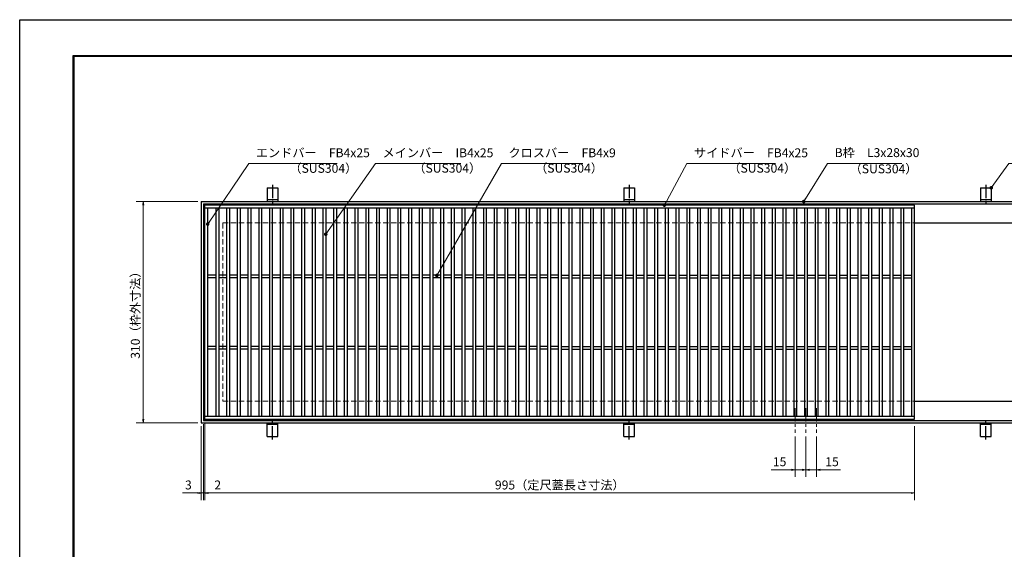
# Model space of a CAD drawing. Extents: x 0 to 2100, y 0 to 1485.
# Drawn here: x 0 to 1380, y 742 to 1485 of the extents above; entities that cross this region are included whole.
import ezdxf

# ---------------------------------------------------------------- set-up
doc = ezdxf.new("R2010")
doc.units = 0
doc.header["$LTSCALE"] = 15
doc.header["$MEASUREMENT"] = 0
doc.linetypes.add('CENTER', pattern=[2, 1.25, -0.25, 0.25, -0.25])
doc.linetypes.add('DASHED', pattern=[0.75, 0.5, -0.25])
doc.layers.get('0').update_dxf_attribs({"color": 5, "linetype": 'CONTINUOUS'})
doc.layers.get('DEFPOINTS').update_dxf_attribs({"color": 250, "linetype": 'CONTINUOUS'})
doc.layers.add('7-図\u3000枠', color=160, linetype='CONTINUOUS')
for name, color, linetype, lineweight in [('アンカー', 7, 'CONTINUOUS', 25), ('中心線', 6, 'CENTER', 18), ('寸法注釈', 30, 'CONTINUOUS', 18), ('枠', 7, 'CONTINUOUS', 25), ('溝開口', 254, 'DASHED', 18), ('蓋', 5, 'CONTINUOUS', 25)]:
    doc.layers.add(name, color=color, linetype=linetype, lineweight=lineweight)
doc.styles.add('BIGFONT', font='romans.shx', dxfattribs={"width": 0.7336, "bigfont": 'extfont.shx'})
doc.styles.get("Standard").update_dxf_attribs({"font": 'ROMANS.SHX', "width": 0.8, "height": 12.5, "bigfont": 'EXTFONT.SHX'})
doc.dimstyles.get("Standard").update_dxf_attribs({"dimscale": 5, "dimtxt": 12.5, "dimasz": 2, "dimexe": 0.5, "dimexo": 0.5, "dimgap": 0.5, "dimtad": 3, "dimdec": 4, "dimdsep": 46, "dimtxsty": 'Standard', "dimblk1": 'OPEN', "dimblk2": 'OPEN', "dimsah": 1, "dimcen": 0, "dimclrd": 30, "dimclre": 30, "dimclrt": 256, "dimadec": 4, "dimazin": 2, "dimtfac": 1, "dimtdec": 4, "dimtmove": 0, "dimatfit": 3, "dimldrblk": 'OPEN', "dimfxl": 0, "dimtolj": 1, "dimlwd": -1, "dimlwe": -1, "dimarcsym": 0})

# ---------------------------------------------------------------- blocks, each defined once
blk = doc.blocks.new('A$C5D7C781A')
at = {"layer": 'アンカー', "color": 6, "linetype": 'CENTER'}
blk.add_line((7.5, 28), (7.5, 0), dxfattribs=at)
at = {"layer": 'アンカー'}
for p, q in [((0, 23.8), (0, 4.5)), ((0, 23.8), (15, 23.8)), ((15, 23.8), (15, 4.5)), ((15, 6.8), (0, 6.8)), ((0, 4.5), (15, 4.5))]:
    blk.add_line(p, q, dxfattribs=at)
blk = doc.blocks.new('_OPEN')
at = {"color": 0, "linetype": 'ByBlock'}
for p, q in [((-1, 0.17), (0, 0)), ((0, 0), (-1, -0.17)), ((0, 0), (-1, 0))]:
    blk.add_line(p, q, dxfattribs=at)
blk = doc.blocks.new('*D113')
at = {"layer": 'DEFPOINTS', "color": 0}
for p in [(259.6, 925), (1254.6, 920), (1254.6, 821.5)]:
    blk.add_point(p, dxfattribs=at)
at = {"layer": '寸法注釈', "color": 30}
for p, q in [((259.6, 920), (259.6, 811.5)), ((1254.6, 915), (1254.6, 811.5)), ((264.6, 821.5), (1249.6, 821.5))]:
    blk.add_line(p, q, dxfattribs=at)
at = {"layer": '寸法注釈', "color": 30, "xscale": 5, "yscale": 5, "zscale": 5, "rotation": 180}
blk.add_blockref('_OPEN', (259.6, 821.5), dxfattribs=at)
at = {"layer": '寸法注釈', "color": 30, "xscale": 5, "yscale": 5, "zscale": 5}
blk.add_blockref('_OPEN', (1254.6, 821.5), dxfattribs=at)
at = {"layer": '寸法注釈', "color": 7, "insert": (757.1, 832.7), "char_height": 12.5, "attachment_point": 5, "style": 'BIGFONT'}
blk.add_mtext('\\A1;995（定尺蓋長さ寸法）', dxfattribs=at)
blk = doc.blocks.new('_Dot')
at = {"color": 0, "linetype": 'ByBlock', "lineweight": -2}
blk.add_line((-0.5, 0), (-1, 0), dxfattribs=at)
at = {"color": 0, "linetype": 'ByBlock', "const_width": 0.5}
blk.add_lwpolyline([(-0.25, 0, 1), (0.25, 0, 1)], format="xyb", close=True, dxfattribs=at)
blk = doc.blocks.new('*D114')
at = {"layer": 'DEFPOINTS', "color": 0}
for p in [(254.6, 920), (257.6, 923), (254.6, 821.5)]:
    blk.add_point(p, dxfattribs=at)
at = {"layer": '寸法注釈', "color": 30}
for p, q in [((254.6, 915), (254.6, 811.5)), ((257.6, 918), (257.6, 811.5)), ((249.6, 821.5), (228.4, 821.5)), ((257.6, 821.5), (254.6, 821.5)), ((262.6, 821.5), (267.6, 821.5))]:
    blk.add_line(p, q, dxfattribs=at)
at = {"layer": '寸法注釈', "color": 30, "xscale": 5, "yscale": 5, "zscale": 5}
blk.add_blockref('_OPEN', (254.6, 821.5), dxfattribs=at)
at = {"layer": '寸法注釈', "color": 30, "xscale": 5, "yscale": 5, "zscale": 5, "rotation": 180}
blk.add_blockref('_OPEN', (257.6, 821.5), dxfattribs=at)
at = {"layer": '寸法注釈', "color": 7, "insert": (236.5, 832.7), "char_height": 12.5, "attachment_point": 5, "style": 'BIGFONT'}
blk.add_mtext('\\A1;3', dxfattribs=at)
blk = doc.blocks.new('*D115')
at = {"layer": 'DEFPOINTS', "color": 0}
for p in [(259.6, 925), (257.6, 923), (259.6, 821.5)]:
    blk.add_point(p, dxfattribs=at)
at = {"layer": '寸法注釈', "color": 30}
for p, q in [((257.6, 918), (257.6, 811.5)), ((259.6, 920), (259.6, 811.5)), ((252.6, 821.5), (247.6, 821.5)), ((257.6, 821.5), (259.6, 821.5)), ((264.6, 821.5), (285.7, 821.5))]:
    blk.add_line(p, q, dxfattribs=at)
at = {"layer": '寸法注釈', "color": 30, "xscale": 5, "yscale": 5, "zscale": 5}
blk.add_blockref('_OPEN', (257.6, 821.5), dxfattribs=at)
at = {"layer": '寸法注釈', "color": 30, "xscale": 5, "yscale": 5, "zscale": 5, "rotation": 180}
blk.add_blockref('_OPEN', (259.6, 821.5), dxfattribs=at)
at = {"layer": '寸法注釈', "color": 7, "insert": (277.6, 832.7), "char_height": 12.5, "attachment_point": 5, "style": 'BIGFONT'}
blk.add_mtext('\\A1;2', dxfattribs=at)
blk = doc.blocks.new('*D116')
at = {"layer": 'DEFPOINTS', "color": 0}
for p in [(254.6, 1230), (173.3, 920), (254.6, 920)]:
    blk.add_point(p, dxfattribs=at)
at = {"layer": '寸法注釈', "color": 30}
for p, q in [((249.6, 1230), (163.3, 1230)), ((173.3, 1225), (173.3, 925)), ((249.6, 920), (163.3, 920))]:
    blk.add_line(p, q, dxfattribs=at)
at = {"layer": '寸法注釈', "color": 30, "xscale": 5, "yscale": 5, "zscale": 5}
for p, rotation in [((173.3, 1230), 90), ((173.3, 920), 270)]:
    blk.add_blockref('_OPEN', p, dxfattribs=dict(at, rotation=rotation))
at = {"layer": '寸法注釈', "color": 7, "insert": (162.1, 1075), "char_height": 12.5, "attachment_point": 5, "rotation": 90, "style": 'BIGFONT'}
blk.add_mtext('\\A1;310（枠外寸法）', dxfattribs=at)
blk = doc.blocks.new('*D117')
at = {"layer": 'DEFPOINTS', "color": 0}
for p in [(1102.1, 905.8), (1117.1, 905.8), (1117.1, 854)]:
    blk.add_point(p, dxfattribs=at)
at = {"layer": '寸法注釈', "color": 30}
for p, q in [((1102.1, 900.8), (1102.1, 844)), ((1117.1, 900.8), (1117.1, 844)), ((1097.1, 854), (1092.1, 854)), ((1102.1, 854), (1117.1, 854)), ((1122.1, 854), (1150.6, 854))]:
    blk.add_line(p, q, dxfattribs=at)
at = {"layer": '寸法注釈', "color": 30, "xscale": 5, "yscale": 5, "zscale": 5}
blk.add_blockref('_OPEN', (1102.1, 854), dxfattribs=at)
at = {"layer": '寸法注釈', "color": 30, "xscale": 5, "yscale": 5, "zscale": 5, "rotation": 180}
blk.add_blockref('_OPEN', (1117.1, 854), dxfattribs=at)
at = {"layer": '寸法注釈', "color": 7, "insert": (1138.8, 865.3), "char_height": 12.5, "attachment_point": 5, "style": 'BIGFONT'}
blk.add_mtext('\\A1;15', dxfattribs=at)
blk = doc.blocks.new('*D118')
at = {"layer": 'DEFPOINTS', "color": 0}
for p in [(1087.1, 905.8), (1102.1, 905.8), (1087.1, 854)]:
    blk.add_point(p, dxfattribs=at)
at = {"layer": '寸法注釈', "color": 30}
for p, q in [((1087.1, 900.8), (1087.1, 844)), ((1102.1, 900.8), (1102.1, 844)), ((1082.1, 854), (1053.5, 854)), ((1102.1, 854), (1087.1, 854)), ((1107.1, 854), (1112.1, 854))]:
    blk.add_line(p, q, dxfattribs=at)
at = {"layer": '寸法注釈', "color": 30, "xscale": 5, "yscale": 5, "zscale": 5}
blk.add_blockref('_OPEN', (1087.1, 854), dxfattribs=at)
at = {"layer": '寸法注釈', "color": 30, "xscale": 5, "yscale": 5, "zscale": 5, "rotation": 180}
blk.add_blockref('_OPEN', (1102.1, 854), dxfattribs=at)
at = {"layer": '寸法注釈', "color": 7, "insert": (1065.3, 865.3), "char_height": 12.5, "attachment_point": 5, "style": 'BIGFONT'}
blk.add_mtext('\\A1;15', dxfattribs=at)

msp = doc.modelspace()

# ---------------------------------------------------------------- linework, layer by layer
at = {"layer": '7-図\u3000枠', "color": 253}
for p, q in [((75, 50), (75, 1435)), ((75, 1435), (2050, 1435)), ((76.25, 51.25), (76.25, 1433.75)), ((76.25, 1433.75), (2048.75, 1433.75))]:
    msp.add_line(p, q, dxfattribs=at)
at = {"layer": 'DEFPOINTS'}
for p, q in [((0, 0), (0, 1485)), ((0, 1485), (2100, 1485))]:
    msp.add_line(p, q, dxfattribs=at)
at = {"layer": '中心線'}
for p, q in [((1087.05, 940.47), (1087.05, 905.83)), ((1102.05, 940.47), (1102.05, 905.83)), ((1117.05, 940.47), (1117.05, 905.83))]:
    msp.add_line(p, q, dxfattribs=at)
at = {"layer": '枠'}
for p, q in [((254.55, 1229.98), (1459.55, 1229.98)), ((254.55, 1229.98), (254.55, 919.98)), ((257.55, 1226.98), (1457.71, 1226.98)), ((257.55, 1226.98), (257.55, 922.98)), ((1254.55, 1199.98), (1459.55, 1199.98)), ((1254.55, 949.98), (1459.55, 949.98)), ((254.55, 919.98), (1459.55, 919.98)), ((257.55, 922.98), (1461.39, 922.98))]:
    msp.add_line(p, q, dxfattribs=at)
at = {"layer": '溝開口'}
for p, q in [((284.55, 1199.98), (1254.55, 1199.98)), ((284.55, 1199.98), (284.55, 949.98)), ((284.55, 949.98), (1254.55, 949.98))]:
    msp.add_line(p, q, dxfattribs=at)
at = {"layer": '蓋'}
for p, q in [((1254.55, 1224.98), (259.55, 1224.98)), ((259.55, 924.98), (259.55, 1224.98)), ((1254.55, 1220.98), (259.55, 1220.98)), ((263.55, 928.98), (263.55, 1220.98)), ((275.05, 1220.98), (275.05, 928.98)), ((279.05, 1220.98), (279.05, 928.98)), ((290.05, 1220.98), (290.05, 928.98)), ((294.05, 1220.98), (294.05, 928.98)), ((305.05, 1220.98), (305.05, 928.98)), ((309.05, 1220.98), (309.05, 928.98)), ((320.05, 1220.98), (320.05, 928.98)), ((324.05, 1220.98), (324.05, 928.98)), ((335.05, 1220.98), (335.05, 928.98)), ((339.05, 1220.98), (339.05, 928.98)), ((350.05, 1220.98), (350.05, 928.98)), ((354.05, 1220.98), (354.05, 928.98)), ((365.05, 1220.98), (365.05, 928.98)), ((369.05, 1220.98), (369.05, 928.98)), ((380.05, 1220.98), (380.05, 928.98)), ((384.05, 1220.98), (384.05, 928.98)), ((395.05, 1220.98), (395.05, 928.98)), ((399.05, 1220.98), (399.05, 928.98)), ((410.05, 1220.98), (410.05, 928.98)), ((414.05, 1220.98), (414.05, 928.98)), ((425.05, 1220.98), (425.05, 928.98)), ((429.05, 1220.98), (429.05, 928.98)), ((440.05, 1220.98), (440.05, 928.98)), ((444.05, 1220.98), (444.05, 928.98)), ((455.05, 1220.98), (455.05, 928.98)), ((459.05, 1220.98), (459.05, 928.98)), ((470.05, 1220.98), (470.05, 928.98)), ((474.05, 1220.98), (474.05, 928.98)), ((485.05, 1220.98), (485.05, 928.98)), ((489.05, 1220.98), (489.05, 928.98)), ((500.05, 1220.98), (500.05, 928.98)), ((504.05, 1220.98), (504.05, 928.98)), ((515.05, 1220.98), (515.05, 928.98)), ((519.05, 1220.98), (519.05, 928.98)), ((530.05, 1220.98), (530.05, 928.98)), ((534.05, 1220.98), (534.05, 928.98)), ((545.05, 1220.98), (545.05, 928.98)), ((549.05, 1220.98), (549.05, 928.98)), ((560.05, 1220.98), (560.05, 928.98)), ((564.05, 1220.98), (564.05, 928.98)), ((575.05, 1220.98), (575.05, 928.98)), ((579.05, 1220.98), (579.05, 928.98)), ((590.05, 1220.98), (590.05, 928.98)), ((594.05, 1220.98), (594.05, 928.98)), ((605.05, 1220.98), (605.05, 928.98)), ((609.05, 1220.98), (609.05, 928.98)), ((620.05, 1220.98), (620.05, 928.98)), ((624.05, 1220.98), (624.05, 928.98)), ((635.05, 1220.98), (635.05, 928.98)), ((639.05, 1220.98), (639.05, 928.98)), ((650.05, 1220.98), (650.05, 928.98)), ((654.05, 1220.98), (654.05, 928.98)), ((665.05, 1220.98), (665.05, 928.98)), ((669.05, 1220.98), (669.05, 928.98)), ((680.05, 1220.98), (680.05, 928.98)), ((684.05, 1220.98), (684.05, 928.98)), ((695.05, 1220.98), (695.05, 928.98)), ((699.05, 1220.98), (699.05, 928.98)), ((710.05, 1220.98), (710.05, 928.98)), ((714.05, 1220.98), (714.05, 928.98)), ((725.05, 1220.98), (725.05, 928.98)), ((729.05, 1220.98), (729.05, 928.98)), ((740.05, 1220.98), (740.05, 928.98)), ((744.05, 1220.98), (744.05, 928.98)), ((755.05, 1220.98), (755.05, 928.98)), ((759.05, 1220.98), (759.05, 928.98)), ((770.05, 1220.98), (770.05, 928.98)), ((774.05, 1220.98), (774.05, 928.98)), ((785.05, 1220.98), (785.05, 928.98)), ((789.05, 1220.98), (789.05, 928.98)), ((800.05, 1220.98), (800.05, 928.98)), ((804.05, 1220.98), (804.05, 928.98)), ((815.05, 1220.98), (815.05, 928.98)), ((819.05, 1220.98), (819.05, 928.98)), ((830.05, 1220.98), (830.05, 928.98)), ((834.05, 1220.98), (834.05, 928.98)), ((845.05, 1220.98), (845.05, 928.98)), ((849.05, 1220.98), (849.05, 928.98)), ((860.05, 1220.98), (860.05, 928.98)), ((864.05, 1220.98), (864.05, 928.98)), ((875.05, 1220.98), (875.05, 928.98)), ((879.05, 1220.98), (879.05, 928.98)), ((890.05, 1220.98), (890.05, 928.98)), ((894.05, 1220.98), (894.05, 928.98)), ((905.05, 1220.98), (905.05, 928.98)), ((909.05, 1220.98), (909.05, 928.98)), ((920.05, 1220.98), (920.05, 928.98)), ((924.05, 1220.98), (924.05, 928.98)), ((935.05, 1220.98), (935.05, 928.98)), ((939.05, 1220.98), (939.05, 928.98)), ((950.05, 1220.98), (950.05, 928.98)), ((954.05, 1220.98), (954.05, 928.98)), ((965.05, 1220.98), (965.05, 928.98)), ((969.05, 1220.98), (969.05, 928.98)), ((980.05, 1220.98), (980.05, 928.98)), ((984.05, 1220.98), (984.05, 928.98)), ((995.05, 1220.98), (995.05, 928.98)), ((999.05, 1220.98), (999.05, 928.98)), ((1010.05, 1220.98), (1010.05, 928.98)), ((1014.05, 1220.98), (1014.05, 928.98)), ((1025.05, 1220.98), (1025.05, 928.98)), ((1029.05, 1220.98), (1029.05, 928.98)), ((1040.05, 1220.98), (1040.05, 928.98)), ((1044.05, 1220.98), (1044.05, 928.98)), ((1055.05, 1220.98), (1055.05, 928.98)), ((1059.05, 1220.98), (1059.05, 928.98)), ((1070.05, 1220.98), (1070.05, 928.98)), ((1074.05, 1220.98), (1074.05, 928.98)), ((1085.05, 1220.98), (1085.05, 928.98)), ((1089.05, 1220.98), (1089.05, 928.98)), ((1100.05, 1220.98), (1100.05, 928.98)), ((1104.05, 1220.98), (1104.05, 928.98)), ((1115.05, 1220.98), (1115.05, 928.98)), ((1119.05, 1220.98), (1119.05, 928.98)), ((1130.05, 1220.98), (1130.05, 928.98)), ((1134.05, 1220.98), (1134.05, 928.98)), ((1145.05, 1220.98), (1145.05, 928.98)), ((1149.05, 1220.98), (1149.05, 928.98)), ((1160.05, 1220.98), (1160.05, 928.98)), ((1164.05, 1220.98), (1164.05, 928.98)), ((1175.05, 1220.98), (1175.05, 928.98)), ((1179.05, 1220.98), (1179.05, 928.98)), ((1190.05, 1220.98), (1190.05, 928.98)), ((1194.05, 1220.98), (1194.05, 928.98)), ((1205.05, 1220.98), (1205.05, 928.98)), ((1209.05, 1220.98), (1209.05, 928.98)), ((1220.05, 1220.98), (1220.05, 928.98)), ((1224.05, 1220.98), (1224.05, 928.98)), ((1235.05, 1220.98), (1235.05, 928.98)), ((1239.05, 1220.98), (1239.05, 928.98)), ((1250.55, 928.98), (1250.55, 1220.98)), ((1254.55, 924.98), (1254.55, 1224.98)), ((275.05, 1126.98), (263.55, 1126.98)), ((275.05, 1122.98), (263.55, 1122.98)), ((290.05, 1126.98), (279.05, 1126.98)), ((290.05, 1122.98), (279.05, 1122.98)), ((305.05, 1126.98), (294.05, 1126.98)), ((305.05, 1122.98), (294.05, 1122.98)), ((320.05, 1126.98), (309.05, 1126.98)), ((320.05, 1122.98), (309.05, 1122.98)), ((335.05, 1126.98), (324.05, 1126.98)), ((335.05, 1122.98), (324.05, 1122.98)), ((350.05, 1126.98), (339.05, 1126.98)), ((350.05, 1122.98), (339.05, 1122.98)), ((365.05, 1126.98), (354.05, 1126.98)), ((365.05, 1122.98), (354.05, 1122.98)), ((380.05, 1126.98), (369.05, 1126.98)), ((380.05, 1122.98), (369.05, 1122.98)), ((395.05, 1126.98), (384.05, 1126.98)), ((395.05, 1122.98), (384.05, 1122.98)), ((410.05, 1126.98), (399.05, 1126.98)), ((410.05, 1122.98), (399.05, 1122.98)), ((425.05, 1126.98), (414.05, 1126.98)), ((425.05, 1122.98), (414.05, 1122.98)), ((440.05, 1126.98), (429.05, 1126.98)), ((440.05, 1122.98), (429.05, 1122.98)), ((455.05, 1126.98), (444.05, 1126.98)), ((455.05, 1122.98), (444.05, 1122.98)), ((470.05, 1126.98), (459.05, 1126.98)), ((470.05, 1122.98), (459.05, 1122.98)), ((485.05, 1126.98), (474.05, 1126.98)), ((485.05, 1122.98), (474.05, 1122.98)), ((500.05, 1126.98), (489.05, 1126.98)), ((500.05, 1122.98), (489.05, 1122.98)), ((515.05, 1126.98), (504.05, 1126.98)), ((515.05, 1122.98), (504.05, 1122.98)), ((530.05, 1126.98), (519.05, 1126.98)), ((530.05, 1122.98), (519.05, 1122.98)), ((545.05, 1126.98), (534.05, 1126.98)), ((545.05, 1122.98), (534.05, 1122.98)), ((560.05, 1126.98), (549.05, 1126.98)), ((560.05, 1122.98), (549.05, 1122.98)), ((575.05, 1126.98), (564.05, 1126.98)), ((575.05, 1122.98), (564.05, 1122.98)), ((590.05, 1126.98), (579.05, 1126.98)), ((590.05, 1122.98), (579.05, 1122.98)), ((605.05, 1126.98), (594.05, 1126.98)), ((605.05, 1122.98), (594.05, 1122.98)), ((620.05, 1126.98), (609.05, 1126.98)), ((620.05, 1122.98), (609.05, 1122.98)), ((635.05, 1126.98), (624.05, 1126.98)), ((635.05, 1122.98), (624.05, 1122.98)), ((650.05, 1126.98), (639.05, 1126.98)), ((650.05, 1122.98), (639.05, 1122.98)), ((665.05, 1126.98), (654.05, 1126.98)), ((665.05, 1122.98), (654.05, 1122.98)), ((680.05, 1126.98), (669.05, 1126.98)), ((680.05, 1122.98), (669.05, 1122.98)), ((695.05, 1126.98), (684.05, 1126.98)), ((695.05, 1122.98), (684.05, 1122.98)), ((710.05, 1126.98), (699.05, 1126.98)), ((710.05, 1122.98), (699.05, 1122.98)), ((725.05, 1126.98), (714.05, 1126.98)), ((725.05, 1122.98), (714.05, 1122.98)), ((740.05, 1126.98), (729.05, 1126.98)), ((740.05, 1122.98), (729.05, 1122.98)), ((755.05, 1126.98), (744.05, 1126.98)), ((755.05, 1122.98), (744.05, 1122.98)), ((759.05, 1126.98), (770.05, 1126.98)), ((759.05, 1122.98), (770.05, 1122.98)), ((774.05, 1126.98), (785.05, 1126.98)), ((774.05, 1122.98), (785.05, 1122.98)), ((789.05, 1126.98), (800.05, 1126.98)), ((789.05, 1122.98), (800.05, 1122.98)), ((804.05, 1126.98), (815.05, 1126.98)), ((804.05, 1122.98), (815.05, 1122.98)), ((819.05, 1126.98), (830.05, 1126.98)), ((819.05, 1122.98), (830.05, 1122.98)), ((834.05, 1126.98), (845.05, 1126.98)), ((834.05, 1122.98), (845.05, 1122.98)), ((849.05, 1126.98), (860.05, 1126.98)), ((849.05, 1122.98), (860.05, 1122.98)), ((864.05, 1126.98), (875.05, 1126.98)), ((864.05, 1122.98), (875.05, 1122.98)), ((879.05, 1126.98), (890.05, 1126.98)), ((879.05, 1122.98), (890.05, 1122.98)), ((894.05, 1126.98), (905.05, 1126.98)), ((894.05, 1122.98), (905.05, 1122.98)), ((909.05, 1126.98), (920.05, 1126.98)), ((909.05, 1122.98), (920.05, 1122.98)), ((924.05, 1126.98), (935.05, 1126.98)), ((924.05, 1122.98), (935.05, 1122.98)), ((939.05, 1126.98), (950.05, 1126.98)), ((939.05, 1122.98), (950.05, 1122.98)), ((954.05, 1126.98), (965.05, 1126.98)), ((954.05, 1122.98), (965.05, 1122.98)), ((969.05, 1126.98), (980.05, 1126.98)), ((969.05, 1122.98), (980.05, 1122.98)), ((984.05, 1126.98), (995.05, 1126.98)), ((984.05, 1122.98), (995.05, 1122.98)), ((999.05, 1126.98), (1010.05, 1126.98)), ((999.05, 1122.98), (1010.05, 1122.98)), ((1014.05, 1126.98), (1025.05, 1126.98)), ((1014.05, 1122.98), (1025.05, 1122.98)), ((1029.05, 1126.98), (1040.05, 1126.98)), ((1029.05, 1122.98), (1040.05, 1122.98)), ((1044.05, 1126.98), (1055.05, 1126.98)), ((1044.05, 1122.98), (1055.05, 1122.98)), ((1059.05, 1126.98), (1070.05, 1126.98)), ((1059.05, 1122.98), (1070.05, 1122.98)), ((1074.05, 1126.98), (1085.05, 1126.98)), ((1074.05, 1122.98), (1085.05, 1122.98)), ((1089.05, 1126.98), (1100.05, 1126.98)), ((1089.05, 1122.98), (1100.05, 1122.98)), ((1104.05, 1126.98), (1115.05, 1126.98)), ((1104.05, 1122.98), (1115.05, 1122.98)), ((1119.05, 1126.98), (1130.05, 1126.98)), ((1119.05, 1122.98), (1130.05, 1122.98)), ((1134.05, 1126.98), (1145.05, 1126.98)), ((1134.05, 1122.98), (1145.05, 1122.98)), ((1149.05, 1126.98), (1160.05, 1126.98)), ((1149.05, 1122.98), (1160.05, 1122.98)), ((1164.05, 1126.98), (1175.05, 1126.98)), ((1164.05, 1122.98), (1175.05, 1122.98)), ((1179.05, 1126.98), (1190.05, 1126.98)), ((1179.05, 1122.98), (1190.05, 1122.98)), ((1194.05, 1126.98), (1205.05, 1126.98)), ((1194.05, 1122.98), (1205.05, 1122.98)), ((1209.05, 1126.98), (1220.05, 1126.98)), ((1209.05, 1122.98), (1220.05, 1122.98)), ((1224.05, 1126.98), (1235.05, 1126.98)), ((1224.05, 1122.98), (1235.05, 1122.98)), ((1239.05, 1126.98), (1250.55, 1126.98)), ((1239.05, 1122.98), (1250.55, 1122.98)), ((275.05, 1026.98), (263.55, 1026.98)), ((275.05, 1022.98), (263.55, 1022.98)), ((290.05, 1026.98), (279.05, 1026.98)), ((290.05, 1022.98), (279.05, 1022.98)), ((305.05, 1026.98), (294.05, 1026.98)), ((305.05, 1022.98), (294.05, 1022.98)), ((320.05, 1026.98), (309.05, 1026.98)), ((320.05, 1022.98), (309.05, 1022.98)), ((335.05, 1026.98), (324.05, 1026.98)), ((335.05, 1022.98), (324.05, 1022.98)), ((350.05, 1026.98), (339.05, 1026.98)), ((350.05, 1022.98), (339.05, 1022.98)), ((365.05, 1026.98), (354.05, 1026.98)), ((365.05, 1022.98), (354.05, 1022.98)), ((380.05, 1026.98), (369.05, 1026.98)), ((380.05, 1022.98), (369.05, 1022.98)), ((395.05, 1026.98), (384.05, 1026.98)), ((395.05, 1022.98), (384.05, 1022.98)), ((410.05, 1026.98), (399.05, 1026.98)), ((410.05, 1022.98), (399.05, 1022.98)), ((425.05, 1026.98), (414.05, 1026.98)), ((425.05, 1022.98), (414.05, 1022.98)), ((440.05, 1026.98), (429.05, 1026.98)), ((440.05, 1022.98), (429.05, 1022.98)), ((455.05, 1026.98), (444.05, 1026.98)), ((455.05, 1022.98), (444.05, 1022.98)), ((470.05, 1026.98), (459.05, 1026.98)), ((470.05, 1022.98), (459.05, 1022.98)), ((485.05, 1026.98), (474.05, 1026.98)), ((485.05, 1022.98), (474.05, 1022.98)), ((500.05, 1026.98), (489.05, 1026.98)), ((500.05, 1022.98), (489.05, 1022.98)), ((515.05, 1026.98), (504.05, 1026.98)), ((515.05, 1022.98), (504.05, 1022.98)), ((530.05, 1026.98), (519.05, 1026.98)), ((530.05, 1022.98), (519.05, 1022.98)), ((545.05, 1026.98), (534.05, 1026.98)), ((545.05, 1022.98), (534.05, 1022.98)), ((560.05, 1026.98), (549.05, 1026.98)), ((560.05, 1022.98), (549.05, 1022.98)), ((575.05, 1026.98), (564.05, 1026.98)), ((575.05, 1022.98), (564.05, 1022.98)), ((590.05, 1026.98), (579.05, 1026.98)), ((590.05, 1022.98), (579.05, 1022.98)), ((605.05, 1026.98), (594.05, 1026.98)), ((605.05, 1022.98), (594.05, 1022.98)), ((620.05, 1026.98), (609.05, 1026.98)), ((620.05, 1022.98), (609.05, 1022.98)), ((635.05, 1026.98), (624.05, 1026.98)), ((635.05, 1022.98), (624.05, 1022.98)), ((650.05, 1026.98), (639.05, 1026.98)), ((650.05, 1022.98), (639.05, 1022.98)), ((665.05, 1026.98), (654.05, 1026.98)), ((665.05, 1022.98), (654.05, 1022.98)), ((680.05, 1026.98), (669.05, 1026.98)), ((680.05, 1022.98), (669.05, 1022.98)), ((695.05, 1026.98), (684.05, 1026.98)), ((695.05, 1022.98), (684.05, 1022.98)), ((710.05, 1026.98), (699.05, 1026.98)), ((710.05, 1022.98), (699.05, 1022.98)), ((725.05, 1026.98), (714.05, 1026.98)), ((725.05, 1022.98), (714.05, 1022.98)), ((740.05, 1026.98), (729.05, 1026.98)), ((740.05, 1022.98), (729.05, 1022.98)), ((755.05, 1026.98), (744.05, 1026.98)), ((755.05, 1022.98), (744.05, 1022.98)), ((759.05, 1026.98), (770.05, 1026.98)), ((759.05, 1022.98), (770.05, 1022.98)), ((774.05, 1026.98), (785.05, 1026.98)), ((774.05, 1022.98), (785.05, 1022.98)), ((789.05, 1026.98), (800.05, 1026.98)), ((789.05, 1022.98), (800.05, 1022.98)), ((804.05, 1026.98), (815.05, 1026.98)), ((804.05, 1022.98), (815.05, 1022.98)), ((819.05, 1026.98), (830.05, 1026.98)), ((819.05, 1022.98), (830.05, 1022.98)), ((834.05, 1026.98), (845.05, 1026.98)), ((834.05, 1022.98), (845.05, 1022.98)), ((849.05, 1026.98), (860.05, 1026.98)), ((849.05, 1022.98), (860.05, 1022.98)), ((864.05, 1026.98), (875.05, 1026.98)), ((864.05, 1022.98), (875.05, 1022.98)), ((879.05, 1026.98), (890.05, 1026.98)), ((879.05, 1022.98), (890.05, 1022.98)), ((894.05, 1026.98), (905.05, 1026.98)), ((894.05, 1022.98), (905.05, 1022.98)), ((909.05, 1026.98), (920.05, 1026.98)), ((909.05, 1022.98), (920.05, 1022.98)), ((924.05, 1026.98), (935.05, 1026.98)), ((924.05, 1022.98), (935.05, 1022.98)), ((939.05, 1026.98), (950.05, 1026.98)), ((939.05, 1022.98), (950.05, 1022.98)), ((954.05, 1026.98), (965.05, 1026.98)), ((954.05, 1022.98), (965.05, 1022.98)), ((969.05, 1026.98), (980.05, 1026.98)), ((969.05, 1022.98), (980.05, 1022.98)), ((984.05, 1026.98), (995.05, 1026.98)), ((984.05, 1022.98), (995.05, 1022.98)), ((999.05, 1026.98), (1010.05, 1026.98)), ((999.05, 1022.98), (1010.05, 1022.98)), ((1014.05, 1026.98), (1025.05, 1026.98)), ((1014.05, 1022.98), (1025.05, 1022.98)), ((1029.05, 1026.98), (1040.05, 1026.98)), ((1029.05, 1022.98), (1040.05, 1022.98)), ((1044.05, 1026.98), (1055.05, 1026.98)), ((1044.05, 1022.98), (1055.05, 1022.98)), ((1059.05, 1026.98), (1070.05, 1026.98)), ((1059.05, 1022.98), (1070.05, 1022.98)), ((1074.05, 1026.98), (1085.05, 1026.98)), ((1074.05, 1022.98), (1085.05, 1022.98)), ((1089.05, 1026.98), (1100.05, 1026.98)), ((1089.05, 1022.98), (1100.05, 1022.98)), ((1104.05, 1026.98), (1115.05, 1026.98)), ((1104.05, 1022.98), (1115.05, 1022.98)), ((1119.05, 1026.98), (1130.05, 1026.98)), ((1119.05, 1022.98), (1130.05, 1022.98)), ((1134.05, 1026.98), (1145.05, 1026.98)), ((1134.05, 1022.98), (1145.05, 1022.98)), ((1149.05, 1026.98), (1160.05, 1026.98)), ((1149.05, 1022.98), (1160.05, 1022.98)), ((1164.05, 1026.98), (1175.05, 1026.98)), ((1164.05, 1022.98), (1175.05, 1022.98)), ((1179.05, 1026.98), (1190.05, 1026.98)), ((1179.05, 1022.98), (1190.05, 1022.98)), ((1194.05, 1026.98), (1205.05, 1026.98)), ((1194.05, 1022.98), (1205.05, 1022.98)), ((1209.05, 1026.98), (1220.05, 1026.98)), ((1209.05, 1022.98), (1220.05, 1022.98)), ((1224.05, 1026.98), (1235.05, 1026.98)), ((1224.05, 1022.98), (1235.05, 1022.98)), ((1239.05, 1026.98), (1250.55, 1026.98)), ((1239.05, 1022.98), (1250.55, 1022.98)), ((259.55, 928.98), (1254.55, 928.98)), ((259.55, 924.98), (1254.55, 924.98))]:
    msp.add_line(p, q, dxfattribs=at)
at = {"layer": '蓋', "color": 7}
for p in [(259.55, 1224.98), (259.55, 924.98)]:
    msp.add_point(p, dxfattribs=at)

# ---------------------------------------------------------------- block references
at = {"layer": 'アンカー'}
for p in [(347.05, 1225.52), (847.05, 1225.52), (1347.05, 1225.52)]:
    msp.add_blockref('A$C5D7C781A', p, dxfattribs=at)
at = {"layer": 'アンカー', "xscale": -1, "rotation": 180}
for p in [(347.05, 924.43), (847.05, 924.43), (1347.05, 924.43)]:
    msp.add_blockref('A$C5D7C781A', p, dxfattribs=at)

# ---------------------------------------------------------------- texts
at = {"layer": '寸法注釈', "color": 7, "char_height": 12.5, "attachment_point": 7, "style": 'BIGFONT'}
for s, insert in [('エンドバー\u3000FB4x25', (331.07, 1288.25)), ('メインバー\u3000IB4x25', (508.63, 1288.25)), ('クロスバー\u3000FB4x9', (685.28, 1288.25)), ('サイドバー\u3000FB4x25', (945.3, 1288.25)), ('B枠\u3000L3x28x30', (1142.45, 1288.47)), ('（SUS304）', (378.1, 1266.46)), ('（SUS304）', (551.84, 1266.69)), ('（SUS304）', (722.55, 1266.69)), ('（SUS304）', (993.42, 1266.69)), ('（SUS304）', (1163.46, 1265.73))]:
    msp.add_mtext(s, dxfattribs=dict(at, insert=insert))

# ---------------------------------------------------------------- dimensions: what is measured, and where the dimension line sits
at = {"layer": '寸法注釈'}
dim = msp.add_linear_dim(base=(173.33, 919.98), p1=(254.55, 1229.98), p2=(254.55, 919.98), angle=90, text='<>（枠外寸法）', dimstyle='Standard', override={"dimscale": 5, "dimtxt": 2.5, "dimasz": 1, "dimexe": 2, "dimexo": 1, "dimgap": 1, "dimtad": 3, "dimtih": 0, "dimtoh": 0, "dimdec": 1, "dimzin": 8, "dimtxsty": 'BIGFONT', "dimblk": 'Dot', "dimcen": -0.09, "dimclrd": 30, "dimclre": 30, "dimclrt": 7, "dimadec": 1, "dimtdec": 1, "dimtofl": 1, "dimldrblk": 'Dot', "dimtvp": 1, "dimtzin": 8}, dxfattribs=at)
dim.commit()
dim.dimension.update_dxf_attribs({"geometry": '*D116', "text_midpoint": (162.08, 1074.98)})
for base, p1, p2, picture, middle in [((259.55, 821.45), (257.55, 922.98), (259.55, 924.98), '*D115', (277.61, 832.7)), ((254.55, 821.45), (257.55, 922.98), (254.55, 919.98), '*D114', (236.49, 832.7)), ((1087.05, 854.02), (1102.05, 905.83), (1087.05, 905.83), '*D118', (1065.28, 865.27)), ((1117.05, 854.02), (1102.05, 905.83), (1117.05, 905.83), '*D117', (1138.82, 865.27))]:
    dim = msp.add_linear_dim(base=base, p1=p1, p2=p2, dimstyle='Standard', override={"dimscale": 5, "dimtxt": 2.5, "dimasz": 1, "dimexe": 2, "dimexo": 1, "dimgap": 1, "dimtad": 3, "dimtih": 0, "dimtoh": 0, "dimdec": 1, "dimzin": 8, "dimtxsty": 'BIGFONT', "dimblk": 'Dot', "dimcen": -0.09, "dimclrd": 30, "dimclre": 30, "dimclrt": 7, "dimadec": 1, "dimtdec": 1, "dimtofl": 1, "dimldrblk": 'Dot', "dimtvp": 1, "dimtzin": 8}, dxfattribs=at)
    dim.commit()
    dim.dimension.update_dxf_attribs({"geometry": picture, "text_midpoint": middle})
dim = msp.add_linear_dim(base=(1254.55, 821.45), p1=(259.55, 924.98), p2=(1254.55, 919.98), text='<>（定尺蓋長さ寸法）', dimstyle='Standard', override={"dimscale": 5, "dimtxt": 2.5, "dimasz": 1, "dimexe": 2, "dimexo": 1, "dimgap": 1, "dimtad": 3, "dimtih": 0, "dimtoh": 0, "dimdec": 1, "dimzin": 8, "dimtxsty": 'BIGFONT', "dimblk": 'Dot', "dimcen": -0.09, "dimclrd": 30, "dimclre": 30, "dimclrt": 7, "dimadec": 1, "dimtdec": 1, "dimtofl": 1, "dimldrblk": 'Dot', "dimtvp": 1, "dimtzin": 8}, dxfattribs=at)
dim.commit()
dim.dimension.update_dxf_attribs({"geometry": '*D113', "text_midpoint": (757.05, 832.7)})

# ---------------------------------------------------------------- leaders
at = {"layer": '寸法注釈', "annotation_type": 0, "has_hookline": 1, "hookline_direction": 0}
for points, override, text_width in [([(263.55, 1198.36), (321.07, 1283.25), (326.07, 1283.25)], {"dimscale": 5, "dimtxt": 2.5, "dimasz": 1, "dimexe": 2, "dimexo": 1, "dimgap": 1, "dimtad": 3, "dimtih": 0, "dimtoh": 0, "dimdec": 1, "dimzin": 8, "dimtxsty": 'BIGFONT', "dimcen": -0.09, "dimclrd": 30, "dimclre": 30, "dimclrt": 7, "dimadec": 1, "dimtdec": 1, "dimtofl": 1, "dimldrblk": 'Dot', "dimtvp": 1, "dimtzin": 8}, 114.14), ([(429.05, 1184.15), (498.63, 1283.25), (503.63, 1283.25)], {"dimscale": 5, "dimtxt": 2.5, "dimasz": 1, "dimexe": 2, "dimexo": 1, "dimgap": 1, "dimtad": 3, "dimtih": 0, "dimtoh": 0, "dimdec": 1, "dimzin": 8, "dimtxsty": 'BIGFONT', "dimcen": -0.09, "dimclrd": 30, "dimclre": 30, "dimclrt": 7, "dimadec": 1, "dimtdec": 1, "dimtofl": 1, "dimldrblk": 'Dot', "dimtvp": 1, "dimtzin": 8}, 109.78), ([(584.73, 1126.48), (675.28, 1283.25), (680.28, 1283.25)], {"dimscale": 5, "dimtxt": 2.5, "dimasz": 1, "dimexe": 2, "dimexo": 1, "dimgap": 1, "dimtad": 3, "dimtih": 0, "dimtoh": 0, "dimdec": 1, "dimzin": 8, "dimtxsty": 'BIGFONT', "dimcen": -0.09, "dimclrd": 30, "dimclre": 30, "dimclrt": 7, "dimadec": 1, "dimtdec": 1, "dimtofl": 1, "dimldrblk": 'Dot', "dimtvp": 1, "dimtzin": 8}, 104.36), ([(903.72, 1224.98), (935.3, 1283.25), (940.3, 1283.25)], {"dimscale": 5, "dimtxt": 2.5, "dimasz": 1, "dimexe": 2, "dimexo": 1, "dimgap": 1, "dimtad": 3, "dimtih": 0, "dimtoh": 0, "dimdec": 1, "dimzin": 8, "dimtxsty": 'BIGFONT', "dimcen": -0.09, "dimclrd": 30, "dimclre": 30, "dimclrt": 7, "dimadec": 1, "dimtdec": 1, "dimtofl": 1, "dimldrblk": 'Dot', "dimtvp": 1, "dimtzin": 8}, 114.14), ([(1099.08, 1229.98), (1132.45, 1283.47), (1137.45, 1283.47)], {"dimscale": 5, "dimtxt": 2.5, "dimasz": 1, "dimexe": 2, "dimexo": 1, "dimgap": 1, "dimtad": 3, "dimtih": 0, "dimtoh": 0, "dimdec": 1, "dimlfac": 0.2, "dimzin": 8, "dimtxsty": 'BIGFONT', "dimcen": -0.09, "dimclrd": 30, "dimclre": 30, "dimclrt": 7, "dimadec": 1, "dimtdec": 1, "dimtofl": 1, "dimldrblk": 'Dot', "dimtvp": 1, "dimtzin": 8}, 94.06), ([(1362.05, 1249.28), (1386.42, 1283.47), (1391.42, 1283.47)], {"dimscale": 5, "dimtxt": 2.5, "dimasz": 1, "dimexe": 2, "dimexo": 1, "dimgap": 1, "dimtad": 3, "dimtih": 0, "dimtoh": 0, "dimdec": 1, "dimlfac": 0.2, "dimzin": 8, "dimtxsty": 'BIGFONT', "dimcen": -0.09, "dimclrd": 30, "dimclre": 30, "dimclrt": 7, "dimadec": 1, "dimtdec": 1, "dimtofl": 1, "dimldrblk": 'Dot', "dimtvp": 1, "dimtzin": 8}, 39.13)]:
    msp.add_leader(points, dimstyle='Standard', override=override, dxfattribs=dict(at, text_width=text_width))

doc.saveas('drawing.dxf')
